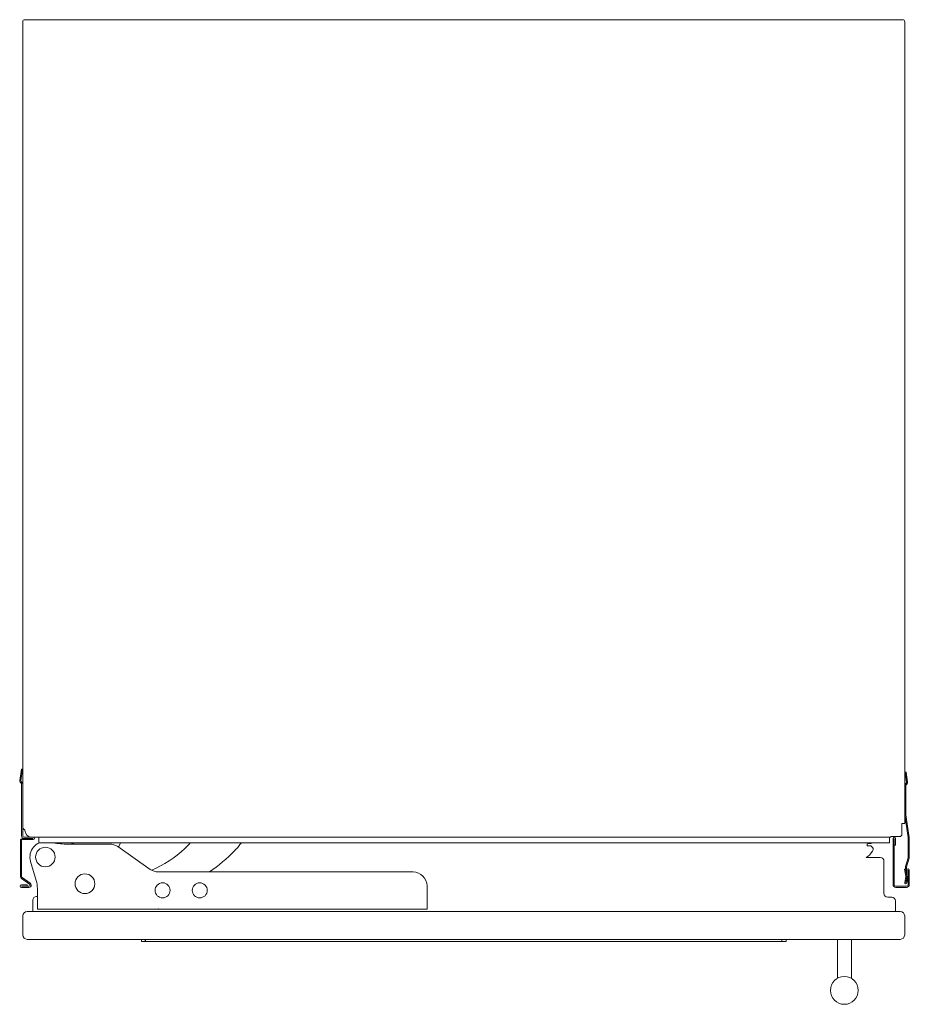
# Model space of a CAD drawing. Units: inches. Extents: x -42 to 43, y -42 to 71.
# Drawn here: x -12 to 12, y 45 to 71 of the extents above; entities that cross this region are included whole.
import ezdxf

# ---------------------------------------------------------------- set-up
doc = ezdxf.new("R2010")
doc.units = ezdxf.units.IN
doc.header["$MEASUREMENT"] = 0
doc.linetypes.add('AI-Linetype-78', pattern=[0.075, 0.05, -0.025])
for name, color, linetype in [('brackets', 7, 'Continuous'), ('cabinet', 7, 'Continuous'), ('doors', 7, 'Continuous')]:
    doc.layers.add(name, color=color, linetype=linetype)

# ---------------------------------------------------------------- blocks, each defined once
blk = doc.blocks.new('block 75')
at = {"layer": 'cabinet', "color": 142, "lineweight": 18, "true_color": 0x00a0c6}
blk.add_lwpolyline([(-11.921, 49.624), (-11.921, 71.185)], dxfattribs=at)
blk = doc.blocks.new('block 76')
at = {"layer": 'cabinet', "color": 142, "lineweight": 18, "true_color": 0x00a0c6}
blk.add_lwpolyline([(11.757, 49.594), (11.754, 49.283)], dxfattribs=at)
blk = doc.blocks.new('block 77')
at = {"layer": 'cabinet', "color": 142, "lineweight": 18, "true_color": 0x00a0c6}
blk.add_lwpolyline([(11.453, 49.243), (11.453, 49.223), (-11.675, 49.223)], dxfattribs=at)
blk = doc.blocks.new('block 78')
at = {"layer": 'cabinet', "color": 142, "lineweight": 18, "true_color": 0x00a0c6}
blk.add_lwpolyline([(11.453, 49.243), (11.713, 49.243)], dxfattribs=at)
blk = doc.blocks.new('block 79')
at = {"layer": 'cabinet', "color": 142, "lineweight": 18, "true_color": 0x00a0c6}
blk.add_lwpolyline([(11.754, 49.283), (11.713, 49.243)], dxfattribs=at)
blk = doc.blocks.new('block 80')
at = {"layer": 'cabinet', "color": 142, "lineweight": 18, "true_color": 0x00a0c6}
blk.add_lwpolyline([(-11.921, 49.471), (-11.864, 49.412)], dxfattribs=at)
blk = doc.blocks.new('block 137')
at = {"layer": 'brackets', "color": 1, "lineweight": 18, "true_color": 0xff0000}
blk.add_lwpolyline([(-11.964, 50.727), (-11.934, 50.688)], dxfattribs=at)
blk = doc.blocks.new('block 138')
at = {"layer": 'brackets', "color": 1, "lineweight": 18, "true_color": 0xff0000}
blk.add_lwpolyline([(-11.922, 49.159), (-11.638, 49.159)], dxfattribs=at)
blk = doc.blocks.new('block 139')
at = {"layer": 'brackets', "color": 1, "lineweight": 18, "true_color": 0xff0000}
blk.add_lwpolyline([(-11.952, 48.162), (-11.952, 49.129)], dxfattribs=at)
blk = doc.blocks.new('block 140')
at = {"layer": 'brackets', "color": 1, "lineweight": 18, "true_color": 0xff0000}
blk.add_lwpolyline([(-11.718, 47.983), (-11.939, 48.138)], dxfattribs=at)
blk = doc.blocks.new('block 141')
at = {"layer": 'brackets', "color": 1, "lineweight": 18, "true_color": 0xff0000}
blk.add_lwpolyline([(-11.752, 47.873), (-11.955, 47.873)], dxfattribs=at)
blk = doc.blocks.new('block 142')
at = {"layer": 'brackets', "color": 1, "lineweight": 18, "true_color": 0xff0000}
blk.add_lwpolyline([(-11.799, 47.937), (-11.955, 47.937)], dxfattribs=at)
blk = doc.blocks.new('block 143')
at = {"layer": 'brackets', "color": 1, "lineweight": 18, "true_color": 0xff0000}
blk.add_lwpolyline([(-11.799, 47.907), (-11.799, 47.937)], dxfattribs=at)
blk = doc.blocks.new('block 144')
at = {"layer": 'brackets', "color": 1, "lineweight": 18, "true_color": 0xff0000}
blk.add_lwpolyline([(-11.799, 47.907), (-11.955, 47.907)], dxfattribs=at)
blk = doc.blocks.new('block 145')
at = {"layer": 'brackets', "color": 1, "lineweight": 18, "true_color": 0xff0000}
blk.add_lwpolyline([(-11.955, 47.903), (-11.752, 47.903)], dxfattribs=at)
blk = doc.blocks.new('block 146')
at = {"layer": 'brackets', "color": 1, "lineweight": 18, "true_color": 0xff0000}
blk.add_lwpolyline([(-11.735, 47.958), (-11.956, 48.113)], dxfattribs=at)
blk = doc.blocks.new('block 147')
at = {"layer": 'brackets', "color": 1, "lineweight": 18, "true_color": 0xff0000}
blk.add_lwpolyline([(-11.982, 48.162), (-11.982, 49.129)], dxfattribs=at)
blk = doc.blocks.new('block 148')
at = {"layer": 'brackets', "color": 1, "lineweight": 18, "true_color": 0xff0000}
blk.add_lwpolyline([(-11.922, 49.189), (-11.638, 49.189)], dxfattribs=at)
blk = doc.blocks.new('block 149')
at = {"layer": 'brackets', "color": 1, "lineweight": 18, "true_color": 0xff0000}
blk.add_lwpolyline([(-11.638, 49.193), (-11.891, 49.193)], dxfattribs=at)
blk = doc.blocks.new('block 150')
at = {"layer": 'brackets', "color": 1, "lineweight": 18, "true_color": 0xff0000}
blk.add_lwpolyline([(-11.951, 49.253), (-11.951, 50.651)], dxfattribs=at)
blk = doc.blocks.new('block 151')
at = {"layer": 'brackets', "color": 1, "lineweight": 18, "true_color": 0xff0000}
blk.add_lwpolyline([(-11.987, 50.709), (-11.957, 50.67)], dxfattribs=at)
blk = doc.blocks.new('block 152')
at = {"layer": 'brackets', "color": 1, "lineweight": 18, "true_color": 0xff0000}
blk.add_lwpolyline([(-12, 50.754), (-11.954, 51.058)], dxfattribs=at)
blk = doc.blocks.new('block 153')
at = {"layer": 'brackets', "color": 1, "lineweight": 18, "true_color": 0xff0000}
blk.add_lwpolyline([(-11.97, 50.75), (-11.924, 51.054)], dxfattribs=at)
blk = doc.blocks.new('block 154')
at = {"layer": 'brackets', "color": 1, "lineweight": 18, "true_color": 0xff0000}
blk.add_lwpolyline([(-11.924, 51.054), (-11.954, 51.058)], dxfattribs=at)
blk = doc.blocks.new('block 155')
at = {"layer": 'brackets', "color": 1, "lineweight": 18, "true_color": 0xff0000}
blk.add_open_spline([(-11.638, 49.159), (-11.62, 49.159), (-11.606, 49.174), (-11.606, 49.191), (-11.606, 49.209), (-11.62, 49.223), (-11.638, 49.223)], degree=3, knots=[0, 0, 0, 0, 1, 1, 1, 2, 2, 2, 2], dxfattribs=at)
blk = doc.blocks.new('block 156')
at = {"layer": 'brackets', "color": 1, "lineweight": 18, "true_color": 0xff0000}
blk.add_open_spline([(-11.97, 50.75), (-11.971, 50.742), (-11.969, 50.734), (-11.964, 50.727)], degree=3, dxfattribs=at)
blk = doc.blocks.new('block 157')
at = {"layer": 'brackets', "color": 11, "lineweight": 18, "true_color": 0xfb8160}
blk.add_open_spline([(-11.921, 49.253), (-11.921, 49.237), (-11.907, 49.223), (-11.891, 49.223)], degree=3, dxfattribs=at)
blk = doc.blocks.new('block 158')
at = {"layer": 'brackets', "color": 1, "lineweight": 18, "true_color": 0xff0000}
blk.add_open_spline([(-11.922, 49.159), (-11.938, 49.159), (-11.952, 49.146), (-11.952, 49.129)], degree=3, dxfattribs=at)
blk = doc.blocks.new('block 159')
at = {"layer": 'brackets', "color": 1, "lineweight": 18, "true_color": 0xff0000}
blk.add_open_spline([(-11.952, 48.162), (-11.952, 48.152), (-11.947, 48.143), (-11.939, 48.138)], degree=3, dxfattribs=at)
blk = doc.blocks.new('block 160')
at = {"layer": 'brackets', "color": 1, "lineweight": 18, "true_color": 0xff0000}
blk.add_open_spline([(-11.752, 47.873), (-11.719, 47.873), (-11.692, 47.9), (-11.692, 47.933), (-11.692, 47.953), (-11.702, 47.971), (-11.718, 47.983)], degree=3, knots=[0, 0, 0, 0, 1, 1, 1, 2, 2, 2, 2], dxfattribs=at)
blk = doc.blocks.new('block 161')
at = {"layer": 'brackets', "color": 1, "lineweight": 18, "true_color": 0xff0000}
blk.add_open_spline([(-11.955, 47.937), (-11.972, 47.937), (-11.987, 47.923), (-11.987, 47.905), (-11.987, 47.888), (-11.972, 47.873), (-11.955, 47.873)], degree=3, knots=[0, 0, 0, 0, 1, 1, 1, 2, 2, 2, 2], dxfattribs=at)
blk = doc.blocks.new('block 162')
at = {"layer": 'brackets', "color": 1, "lineweight": 18, "true_color": 0xff0000}
blk.add_open_spline([(-11.955, 47.907), (-11.956, 47.907), (-11.957, 47.906), (-11.957, 47.905), (-11.957, 47.904), (-11.956, 47.903), (-11.955, 47.903)], degree=3, knots=[0, 0, 0, 0, 1, 1, 1, 2, 2, 2, 2], dxfattribs=at)
blk = doc.blocks.new('block 163')
at = {"layer": 'brackets', "color": 1, "lineweight": 18, "true_color": 0xff0000}
blk.add_open_spline([(-11.752, 47.903), (-11.736, 47.903), (-11.722, 47.917), (-11.722, 47.933), (-11.722, 47.943), (-11.727, 47.952), (-11.735, 47.958)], degree=3, knots=[0, 0, 0, 0, 1, 1, 1, 2, 2, 2, 2], dxfattribs=at)
blk = doc.blocks.new('block 164')
at = {"layer": 'brackets', "color": 1, "lineweight": 18, "true_color": 0xff0000}
blk.add_open_spline([(-11.982, 48.162), (-11.982, 48.143), (-11.972, 48.124), (-11.956, 48.113)], degree=3, dxfattribs=at)
blk = doc.blocks.new('block 165')
at = {"layer": 'brackets', "color": 1, "lineweight": 18, "true_color": 0xff0000}
blk.add_open_spline([(-11.922, 49.189), (-11.955, 49.189), (-11.982, 49.163), (-11.982, 49.129)], degree=3, dxfattribs=at)
blk = doc.blocks.new('block 166')
at = {"layer": 'brackets', "color": 1, "lineweight": 18, "true_color": 0xff0000}
blk.add_open_spline([(-11.638, 49.189), (-11.637, 49.189), (-11.636, 49.19), (-11.636, 49.191), (-11.636, 49.192), (-11.637, 49.193), (-11.638, 49.193)], degree=3, knots=[0, 0, 0, 0, 1, 1, 1, 2, 2, 2, 2], dxfattribs=at)
blk = doc.blocks.new('block 167')
at = {"layer": 'brackets', "color": 1, "lineweight": 18, "true_color": 0xff0000}
blk.add_open_spline([(-11.951, 49.253), (-11.951, 49.22), (-11.924, 49.193), (-11.891, 49.193)], degree=3, dxfattribs=at)
blk = doc.blocks.new('block 168')
at = {"layer": 'brackets', "color": 1, "lineweight": 18, "true_color": 0xff0000}
blk.add_open_spline([(-11.951, 50.651), (-11.951, 50.658), (-11.953, 50.664), (-11.957, 50.67)], degree=3, dxfattribs=at)
blk = doc.blocks.new('block 169')
at = {"layer": 'brackets', "color": 1, "lineweight": 18, "true_color": 0xff0000}
blk.add_open_spline([(-11.921, 50.651), (-11.921, 50.664), (-11.925, 50.678), (-11.934, 50.688)], degree=3, dxfattribs=at)
blk = doc.blocks.new('block 170')
at = {"layer": 'brackets', "color": 1, "lineweight": 18, "true_color": 0xff0000}
blk.add_open_spline([(-12, 50.754), (-12.002, 50.738), (-11.998, 50.722), (-11.987, 50.709)], degree=3, dxfattribs=at)
blk = doc.blocks.new('block 171')
at = {"layer": 'brackets', "color": 1, "lineweight": 18, "true_color": 0xff0000}
blk.add_lwpolyline([(11.879, 47.903), (11.591, 47.903)], dxfattribs=at)
blk = doc.blocks.new('block 172')
at = {"layer": 'brackets', "color": 1, "lineweight": 18, "true_color": 0xff0000}
blk.add_lwpolyline([(11.924, 48.341), (11.924, 47.948)], dxfattribs=at)
blk = doc.blocks.new('block 173')
at = {"layer": 'brackets', "color": 1, "lineweight": 18, "true_color": 0xff0000}
blk.add_lwpolyline([(11.879, 47.873), (11.591, 47.873)], dxfattribs=at)
blk = doc.blocks.new('block 174')
at = {"layer": 'brackets', "color": 1, "lineweight": 18, "true_color": 0xff0000}
blk.add_lwpolyline([(11.954, 48.341), (11.954, 47.948)], dxfattribs=at)
blk = doc.blocks.new('block 175')
at = {"layer": 'brackets', "color": 1, "lineweight": 18, "true_color": 0xff0000}
blk.add_lwpolyline([(11.546, 47.948), (11.546, 49.191)], dxfattribs=at)
blk = doc.blocks.new('block 176')
at = {"layer": 'brackets', "color": 1, "lineweight": 18, "true_color": 0xff0000}
blk.add_lwpolyline([(11.516, 47.948), (11.516, 49.191)], dxfattribs=at)
blk = doc.blocks.new('block 177')
at = {"layer": 'brackets', "color": 1, "lineweight": 18, "true_color": 0xff0000}
blk.add_lwpolyline([(11.58, 49.013), (11.58, 49.191)], dxfattribs=at)
blk = doc.blocks.new('block 178')
at = {"layer": 'brackets', "color": 1, "lineweight": 18, "true_color": 0xff0000}
blk.add_lwpolyline([(11.55, 49.013), (11.55, 49.191)], dxfattribs=at)
blk = doc.blocks.new('block 179')
at = {"layer": 'brackets', "color": 1, "lineweight": 18, "true_color": 0xff0000}
blk.add_lwpolyline([(11.877, 48.41), (11.889, 48.341)], dxfattribs=at)
blk = doc.blocks.new('block 180')
at = {"layer": 'brackets', "color": 1, "lineweight": 18, "true_color": 0xff0000}
blk.add_lwpolyline([(11.85, 48.406), (11.889, 48.179)], dxfattribs=at)
blk = doc.blocks.new('block 181')
at = {"layer": 'brackets', "color": 1, "lineweight": 18, "true_color": 0xff0000}
blk.add_lwpolyline([(11.885, 48.184), (11.852, 48.369)], dxfattribs=at)
blk = doc.blocks.new('block 182')
at = {"layer": 'brackets', "color": 1, "lineweight": 18, "true_color": 0xff0000}
blk.add_lwpolyline([(11.857, 48.179), (11.824, 48.364)], dxfattribs=at)
blk = doc.blocks.new('block 183')
at = {"layer": 'brackets', "color": 1, "lineweight": 18, "true_color": 0xff0000}
blk.add_lwpolyline([(11.852, 48.369), (11.824, 48.364)], dxfattribs=at)
blk = doc.blocks.new('block 184')
at = {"layer": 'brackets', "color": 1, "lineweight": 18, "true_color": 0xff0000}
blk.add_lwpolyline([(11.889, 48.165), (11.861, 48.001)], dxfattribs=at)
blk = doc.blocks.new('block 185')
at = {"layer": 'brackets', "color": 1, "lineweight": 18, "true_color": 0xff0000}
blk.add_lwpolyline([(11.917, 48.16), (11.888, 47.996)], dxfattribs=at)
blk = doc.blocks.new('block 186')
at = {"layer": 'brackets', "color": 1, "lineweight": 18, "true_color": 0xff0000}
blk.add_lwpolyline([(11.946, 48.658), (11.878, 48.43)], dxfattribs=at)
blk = doc.blocks.new('block 187')
at = {"layer": 'brackets', "color": 1, "lineweight": 18, "true_color": 0xff0000}
blk.add_lwpolyline([(11.919, 48.666), (11.851, 48.438)], dxfattribs=at)
blk = doc.blocks.new('block 188')
at = {"layer": 'brackets', "color": 1, "lineweight": 18, "true_color": 0xff0000}
blk.add_lwpolyline([(11.885, 48.16), (11.857, 48.002)], dxfattribs=at)
blk = doc.blocks.new('block 189')
at = {"layer": 'brackets', "color": 1, "lineweight": 18, "true_color": 0xff0000}
blk.add_lwpolyline([(11.857, 48.164), (11.829, 48.007)], dxfattribs=at)
blk = doc.blocks.new('block 190')
at = {"layer": 'brackets', "color": 1, "lineweight": 18, "true_color": 0xff0000}
blk.add_open_spline([(11.879, 47.873), (11.92, 47.873), (11.954, 47.907), (11.954, 47.948)], degree=3, dxfattribs=at)
blk = doc.blocks.new('block 191')
at = {"layer": 'brackets', "color": 1, "lineweight": 18, "true_color": 0xff0000}
blk.add_open_spline([(11.879, 47.903), (11.904, 47.903), (11.924, 47.923), (11.924, 47.948)], degree=3, dxfattribs=at)
blk = doc.blocks.new('block 192')
at = {"layer": 'brackets', "color": 1, "lineweight": 18, "true_color": 0xff0000}
blk.add_open_spline([(11.591, 47.873), (11.549, 47.873), (11.516, 47.907), (11.516, 47.948)], degree=3, dxfattribs=at)
blk = doc.blocks.new('block 193')
at = {"layer": 'brackets', "color": 1, "lineweight": 18, "true_color": 0xff0000}
blk.add_open_spline([(11.591, 47.903), (11.566, 47.903), (11.546, 47.923), (11.546, 47.948)], degree=3, dxfattribs=at)
blk = doc.blocks.new('block 194')
at = {"layer": 'brackets', "color": 1, "lineweight": 18, "true_color": 0xff0000}
blk.add_open_spline([(11.857, 48.164), (11.858, 48.169), (11.858, 48.174), (11.857, 48.179)], degree=3, dxfattribs=at)
blk = doc.blocks.new('block 195')
at = {"layer": 'brackets', "color": 1, "lineweight": 18, "true_color": 0xff0000}
blk.add_open_spline([(11.885, 48.16), (11.886, 48.168), (11.886, 48.176), (11.885, 48.184)], degree=3, dxfattribs=at)
blk = doc.blocks.new('block 196')
at = {"layer": 'brackets', "color": 1, "lineweight": 18, "true_color": 0xff0000}
blk.add_open_spline([(11.946, 48.658), (11.948, 48.664), (11.949, 48.671), (11.949, 48.678)], degree=3, dxfattribs=at)
blk = doc.blocks.new('block 197')
at = {"layer": 'brackets', "color": 1, "lineweight": 18, "true_color": 0xff0000}
blk.add_open_spline([(11.919, 48.666), (11.92, 48.67), (11.921, 48.674), (11.921, 48.678)], degree=3, dxfattribs=at)
blk = doc.blocks.new('block 198')
at = {"layer": 'brackets', "color": 1, "lineweight": 18, "true_color": 0xff0000}
blk.add_open_spline([(11.878, 48.43), (11.876, 48.423), (11.876, 48.417), (11.877, 48.41)], degree=3, dxfattribs=at)
blk = doc.blocks.new('block 199')
at = {"layer": 'brackets', "color": 1, "lineweight": 18, "true_color": 0xff0000}
blk.add_open_spline([(11.851, 48.438), (11.848, 48.427), (11.848, 48.416), (11.85, 48.406)], degree=3, dxfattribs=at)
blk = doc.blocks.new('block 200')
at = {"layer": 'brackets', "color": 1, "lineweight": 18, "true_color": 0xff0000}
blk.add_open_spline([(11.917, 48.16), (11.918, 48.164), (11.918, 48.168), (11.918, 48.172)], degree=3, dxfattribs=at)
blk = doc.blocks.new('block 201')
at = {"layer": 'brackets', "color": 1, "lineweight": 18, "true_color": 0xff0000}
blk.add_open_spline([(11.889, 48.165), (11.89, 48.169), (11.89, 48.174), (11.889, 48.179)], degree=3, dxfattribs=at)
blk = doc.blocks.new('block 202')
at = {"layer": 'brackets', "color": 1, "lineweight": 18, "true_color": 0xff0000}
blk.add_open_spline([(11.829, 48.007), (11.826, 47.991), (11.837, 47.975), (11.854, 47.972), (11.87, 47.969), (11.885, 47.98), (11.888, 47.996)], degree=3, knots=[0, 0, 0, 0, 1, 1, 1, 2, 2, 2, 2], dxfattribs=at)
blk = doc.blocks.new('block 203')
at = {"layer": 'brackets', "color": 1, "lineweight": 18, "true_color": 0xff0000}
blk.add_open_spline([(11.857, 48.002), (11.857, 48.001), (11.857, 48), (11.858, 48), (11.859, 48), (11.86, 48), (11.861, 48.001)], degree=3, knots=[0, 0, 0, 0, 1, 1, 1, 2, 2, 2, 2], dxfattribs=at)
blk = doc.blocks.new('block 204')
at = {"layer": 'brackets', "color": 1, "lineweight": 18, "true_color": 0xff0000}
blk.add_open_spline([(11.921, 49.209), (11.921, 49.211), (11.921, 49.213), (11.92, 49.215)], degree=3, dxfattribs=at)
blk = doc.blocks.new('block 205')
at = {"layer": 'brackets', "color": 1, "lineweight": 18, "true_color": 0xff0000}
blk.add_open_spline([(11.949, 49.209), (11.949, 49.212), (11.948, 49.216), (11.948, 49.219)], degree=3, dxfattribs=at)
blk = doc.blocks.new('block 206')
at = {"layer": 'brackets', "color": 1, "lineweight": 18, "true_color": 0xff0000}
blk.add_lwpolyline([(11.873, 50.681), (11.842, 50.642)], dxfattribs=at)
blk = doc.blocks.new('block 207')
at = {"layer": 'brackets', "color": 1, "lineweight": 18, "true_color": 0xff0000}
blk.add_lwpolyline([(11.894, 50.662), (11.864, 50.623)], dxfattribs=at)
blk = doc.blocks.new('block 208')
at = {"layer": 'brackets', "color": 1, "lineweight": 18, "true_color": 0xff0000}
blk.add_open_spline([(11.879, 50.704), (11.88, 50.695), (11.878, 50.687), (11.873, 50.681)], degree=3, dxfattribs=at)
blk = doc.blocks.new('block 209')
at = {"layer": 'brackets', "color": 1, "lineweight": 18, "true_color": 0xff0000}
blk.add_open_spline([(11.857, 50.605), (11.857, 50.612), (11.859, 50.618), (11.864, 50.623)], degree=3, dxfattribs=at)
blk = doc.blocks.new('block 210')
at = {"layer": 'brackets', "color": 1, "lineweight": 18, "true_color": 0xff0000}
blk.add_open_spline([(11.83, 50.604), (11.83, 50.618), (11.834, 50.631), (11.842, 50.642)], degree=3, dxfattribs=at)
blk = doc.blocks.new('block 211')
at = {"layer": 'brackets', "color": 1, "lineweight": 18, "true_color": 0xff0000}
blk.add_open_spline([(11.906, 50.708), (11.908, 50.692), (11.904, 50.675), (11.894, 50.662)], degree=3, dxfattribs=at)
blk = doc.blocks.new('block 212')
at = {"layer": 'brackets', "color": 1, "lineweight": 18, "true_color": 0xff0000}
blk.add_lwpolyline([(11.866, 50.976), (11.839, 50.972)], dxfattribs=at)
blk = doc.blocks.new('block 213')
at = {"layer": 'brackets', "color": 1, "lineweight": 18, "true_color": 0xff0000}
blk.add_lwpolyline([(11.92, 48.163), (11.92, 48.341)], dxfattribs=at)
blk = doc.blocks.new('block 214')
at = {"layer": 'brackets', "color": 1, "lineweight": 18, "true_color": 0xff0000}
blk.add_lwpolyline([(11.89, 48.163), (11.89, 48.341)], dxfattribs=at)
blk = doc.blocks.new('block 431')
at = {"layer": 'doors', "color": 7, "lineweight": 18, "true_color": 0xffffff}
blk.add_open_spline([(10.579, 45.098), (10.579, 45.305), (10.411, 45.473), (10.204, 45.473), (9.997, 45.473), (9.829, 45.305), (9.829, 45.098), (9.829, 44.891), (9.997, 44.723), (10.204, 44.723), (10.411, 44.723), (10.579, 44.891), (10.579, 45.098), (10.579, 45.098), (10.579, 45.098), (10.579, 45.098)], degree=3, knots=[0, 0, 0, 0, 1, 1, 1, 2, 2, 2, 3, 3, 3, 4, 4, 4, 5, 5, 5, 5], dxfattribs=at)
blk = doc.blocks.new('block 432')
at = {"layer": 'doors', "color": 7, "lineweight": 18, "true_color": 0xffffff}
blk.add_open_spline([(-9.979, 47.97), (-9.979, 48.117), (-10.098, 48.236), (-10.245, 48.236), (-10.392, 48.236), (-10.511, 48.117), (-10.511, 47.97), (-10.511, 47.823), (-10.392, 47.704), (-10.245, 47.704), (-10.098, 47.704), (-9.979, 47.823), (-9.979, 47.97), (-9.979, 47.97), (-9.979, 47.97), (-9.979, 47.97)], degree=3, knots=[0, 0, 0, 0, 1, 1, 1, 2, 2, 2, 3, 3, 3, 4, 4, 4, 5, 5, 5, 5], dxfattribs=at)
blk = doc.blocks.new('block 433')
at = {"layer": 'doors', "color": 7, "lineweight": 18, "true_color": 0xffffff}
blk.add_open_spline([(-6.951, 47.792), (-6.951, 47.904), (-7.042, 47.995), (-7.154, 47.995), (-7.266, 47.995), (-7.357, 47.904), (-7.357, 47.792), (-7.357, 47.68), (-7.266, 47.589), (-7.154, 47.589), (-7.042, 47.589), (-6.951, 47.68), (-6.951, 47.792), (-6.951, 47.792), (-6.951, 47.792), (-6.951, 47.792)], degree=3, knots=[0, 0, 0, 0, 1, 1, 1, 2, 2, 2, 3, 3, 3, 4, 4, 4, 5, 5, 5, 5], dxfattribs=at)
blk = doc.blocks.new('block 434')
at = {"layer": 'doors', "color": 7, "lineweight": 18, "true_color": 0xffffff}
blk.add_open_spline([(-7.951, 47.792), (-7.951, 47.904), (-8.042, 47.995), (-8.154, 47.995), (-8.266, 47.995), (-8.357, 47.904), (-8.357, 47.792), (-8.357, 47.68), (-8.266, 47.589), (-8.154, 47.589), (-8.042, 47.589), (-7.951, 47.68), (-7.951, 47.792), (-7.951, 47.792), (-7.951, 47.792), (-7.951, 47.792)], degree=3, knots=[0, 0, 0, 0, 1, 1, 1, 2, 2, 2, 3, 3, 3, 4, 4, 4, 5, 5, 5, 5], dxfattribs=at)
blk = doc.blocks.new('block 435')
at = {"layer": 'doors', "color": 7, "lineweight": 18, "true_color": 0xffffff}
blk.add_open_spline([(-11.047, 48.69), (-11.047, 48.835), (-11.164, 48.953), (-11.31, 48.953), (-11.455, 48.953), (-11.573, 48.835), (-11.573, 48.69), (-11.573, 48.545), (-11.455, 48.427), (-11.31, 48.427), (-11.164, 48.427), (-11.047, 48.545), (-11.047, 48.69), (-11.047, 48.69), (-11.047, 48.69), (-11.047, 48.69)], degree=3, knots=[0, 0, 0, 0, 1, 1, 1, 2, 2, 2, 3, 3, 3, 4, 4, 4, 5, 5, 5, 5], dxfattribs=at)
blk = doc.blocks.new('block 436')
at = {"layer": 'doors', "color": 7, "lineweight": 18, "true_color": 0xffffff}
blk.add_lwpolyline([(11.479, 47.61), (11.372, 47.61)], dxfattribs=at)
blk = doc.blocks.new('block 437')
at = {"layer": 'doors', "color": 7, "lineweight": 18, "true_color": 0xffffff}
blk.add_lwpolyline([(-1.408, 48.288), (-8.27, 48.288)], dxfattribs=at)
blk = doc.blocks.new('block 438')
at = {"layer": 'doors', "color": 7, "lineweight": 18, "true_color": 0xffffff}
blk.add_lwpolyline([(-11.526, 47.288), (-11.526, 47.843)], dxfattribs=at)
blk = doc.blocks.new('block 439')
at = {"layer": 'doors', "color": 7, "lineweight": 18, "true_color": 0xffffff}
blk.add_lwpolyline([(-8.721, 46.413), (-8.621, 46.413)], dxfattribs=at)
blk = doc.blocks.new('block 440')
at = {"layer": 'doors', "color": 7, "lineweight": 18, "true_color": 0xffffff}
blk.add_lwpolyline([(-11.526, 47.288), (-1.033, 47.288)], dxfattribs=at)
blk = doc.blocks.new('block 441')
at = {"layer": 'doors', "color": 7, "lineweight": 18, "true_color": 0xffffff}
blk.add_lwpolyline([(10.843, 49.05), (10.902, 49.05)], dxfattribs=at)
blk = doc.blocks.new('block 442')
at = {"layer": 'doors', "color": 7, "lineweight": 18, "true_color": 0xffffff}
blk.add_lwpolyline([(-11.801, 46.473), (11.709, 46.473)], dxfattribs=at)
blk = doc.blocks.new('block 443')
at = {"layer": 'doors', "color": 7, "lineweight": 18, "true_color": 0xffffff}
blk.add_lwpolyline([(-11.921, 46.593), (-11.921, 47.103)], dxfattribs=at)
blk = doc.blocks.new('block 444')
at = {"layer": 'doors', "color": 7, "lineweight": 18, "true_color": 0xffffff}
blk.add_lwpolyline([(11.272, 48.58), (11.272, 47.71)], dxfattribs=at)
blk = doc.blocks.new('block 445')
at = {"layer": 'doors', "color": 7, "lineweight": 18, "true_color": 0xffffff}
blk.add_lwpolyline([(11.579, 47.51), (11.579, 47.223)], dxfattribs=at)
blk = doc.blocks.new('block 446')
at = {"layer": 'doors', "color": 7, "lineweight": 18, "true_color": 0xffffff}
blk.add_lwpolyline([(8.519, 46.413), (-8.611, 46.413)], dxfattribs=at)
blk = doc.blocks.new('block 447')
at = {"layer": 'doors', "color": 7, "lineweight": 18, "true_color": 0xffffff}
blk.add_lwpolyline([(-11.648, 47.223), (-11.648, 47.526)], dxfattribs=at)
blk = doc.blocks.new('block 448')
at = {"layer": 'doors', "color": 7, "lineweight": 18, "true_color": 0xffffff}
blk.add_lwpolyline([(11.829, 47.103), (11.829, 46.593)], dxfattribs=at)
blk = doc.blocks.new('block 449')
at = {"layer": 'doors', "color": 7, "lineweight": 18, "true_color": 0xffffff}
blk.add_lwpolyline([(10.016, 45.431), (10.016, 46.473)], dxfattribs=at)
blk = doc.blocks.new('block 450')
at = {"layer": 'doors', "color": 7, "lineweight": 18, "true_color": 0xffffff}
blk.add_lwpolyline([(8.519, 46.413), (8.519, 46.473)], dxfattribs=at)
blk = doc.blocks.new('block 451')
at = {"layer": 'doors', "color": 7, "lineweight": 18, "true_color": 0xffffff}
blk.add_lwpolyline([(-9.578, 49.038), (-10.702, 49.038)], dxfattribs=at)
blk = doc.blocks.new('block 452')
at = {"layer": 'doors', "color": 7, "lineweight": 18, "true_color": 0xffffff}
blk.add_lwpolyline([(-11.709, 48.572), (-11.556, 48.056)], dxfattribs=at)
blk = doc.blocks.new('block 453')
at = {"layer": 'doors', "color": 7, "lineweight": 18, "true_color": 0xffffff}
blk.add_lwpolyline([(-1.033, 47.913), (-1.033, 47.288)], dxfattribs=at)
blk = doc.blocks.new('block 454')
at = {"layer": 'doors', "color": 7, "lineweight": 18, "true_color": 0xffffff}
blk.add_lwpolyline([(-8.485, 48.356), (-9.363, 48.97)], dxfattribs=at)
blk = doc.blocks.new('block 455')
at = {"layer": 'doors', "color": 7, "lineweight": 18, "true_color": 0xffffff}
for points in [[(10.393, 46.473), (10.393, 45.473)], [(10.393, 45.473), (10.393, 45.431)]]:
    blk.add_lwpolyline(points, dxfattribs=at)
blk = doc.blocks.new('block 456')
at = {"layer": 'doors', "color": 144, "linetype": 'AI-Linetype-78', "lineweight": 18, "true_color": 0x007299}
blk.add_lwpolyline([(-8.276, 47.293), (-8.266, 47.293)], dxfattribs=at)
blk = doc.blocks.new('block 457')
at = {"layer": 'doors', "color": 7, "lineweight": 18, "true_color": 0xffffff}
blk.add_open_spline([(-1.033, 47.913), (-1.033, 48.12), (-1.201, 48.288), (-1.408, 48.288)], degree=3, dxfattribs=at)
blk = doc.blocks.new('block 458')
at = {"layer": 'doors', "color": 7, "lineweight": 18, "true_color": 0xffffff}
blk.add_open_spline([(10.902, 49.05), (10.918, 49.05), (10.932, 49.059), (10.938, 49.073)], degree=3, dxfattribs=at)
blk = doc.blocks.new('block 459')
at = {"layer": 'doors', "color": 7, "lineweight": 18, "true_color": 0xffffff}
for points in [[(10.795, 48.68), (10.865, 48.715), (10.923, 48.784), (10.966, 48.849)], [(10.966, 48.849), (10.966, 48.85), (10.967, 48.851), (10.967, 48.851)]]:
    blk.add_open_spline(points, degree=3, dxfattribs=at)
blk = doc.blocks.new('block 460')
at = {"layer": 'doors', "color": 7, "lineweight": 18, "true_color": 0xffffff}
blk.add_open_spline([(-11.921, 46.593), (-11.921, 46.527), (-11.867, 46.473), (-11.801, 46.473)], degree=3, dxfattribs=at)
blk = doc.blocks.new('block 461')
at = {"layer": 'doors', "color": 7, "lineweight": 18, "true_color": 0xffffff}
blk.add_open_spline([(11.272, 48.58), (11.272, 48.635), (11.227, 48.68), (11.172, 48.68)], degree=3, dxfattribs=at)
blk = doc.blocks.new('block 462')
at = {"layer": 'doors', "color": 7, "lineweight": 18, "true_color": 0xffffff}
blk.add_open_spline([(11.272, 47.71), (11.272, 47.655), (11.317, 47.61), (11.372, 47.61)], degree=3, dxfattribs=at)
blk = doc.blocks.new('block 463')
at = {"layer": 'doors', "color": 7, "lineweight": 18, "true_color": 0xffffff}
blk.add_open_spline([(11.579, 47.51), (11.579, 47.565), (11.534, 47.61), (11.479, 47.61)], degree=3, dxfattribs=at)
blk = doc.blocks.new('block 464')
at = {"layer": 'doors', "color": 7, "lineweight": 18, "true_color": 0xffffff}
blk.add_open_spline([(-11.548, 47.626), (-11.603, 47.626), (-11.648, 47.581), (-11.648, 47.526)], degree=3, dxfattribs=at)
blk = doc.blocks.new('block 465')
at = {"layer": 'doors', "color": 7, "lineweight": 18, "true_color": 0xffffff}
blk.add_open_spline([(11.829, 47.103), (11.829, 47.17), (11.775, 47.223), (11.709, 47.223)], degree=3, dxfattribs=at)
blk = doc.blocks.new('block 466')
at = {"layer": 'doors', "color": 7, "lineweight": 18, "true_color": 0xffffff}
blk.add_open_spline([(11.709, 46.473), (11.775, 46.473), (11.829, 46.527), (11.829, 46.593)], degree=3, dxfattribs=at)
blk = doc.blocks.new('block 467')
at = {"layer": 'doors', "color": 7, "lineweight": 18, "true_color": 0xffffff}
blk.add_open_spline([(-11.106, 49.073), (-10.973, 49.05), (-10.838, 49.038), (-10.702, 49.038)], degree=3, dxfattribs=at)
blk = doc.blocks.new('block 468')
at = {"layer": 'doors', "color": 7, "lineweight": 18, "true_color": 0xffffff}
blk.add_open_spline([(-11.472, 49.073), (-11.591, 49.023), (-11.685, 48.918), (-11.716, 48.783), (-11.732, 48.713), (-11.729, 48.64), (-11.709, 48.572)], degree=3, knots=[0, 0, 0, 0, 1, 1, 1, 2, 2, 2, 2], dxfattribs=at)
blk = doc.blocks.new('block 469')
at = {"layer": 'doors', "color": 7, "lineweight": 18, "true_color": 0xffffff}
blk.add_open_spline([(-11.526, 47.843), (-11.526, 47.915), (-11.536, 47.987), (-11.556, 48.056)], degree=3, dxfattribs=at)
blk = doc.blocks.new('block 470')
at = {"layer": 'doors', "color": 7, "lineweight": 18, "true_color": 0xffffff}
blk.add_open_spline([(-8.485, 48.356), (-8.422, 48.311), (-8.347, 48.288), (-8.27, 48.288)], degree=3, dxfattribs=at)
blk = doc.blocks.new('block 471')
at = {"layer": 'doors', "color": 7, "lineweight": 18, "true_color": 0xffffff}
blk.add_open_spline([(-9.363, 48.97), (-9.426, 49.014), (-9.501, 49.038), (-9.578, 49.038)], degree=3, dxfattribs=at)
blk = doc.blocks.new('block 472')
at = {"layer": 'doors', "color": 7, "lineweight": 18, "true_color": 0xffffff}
blk.add_open_spline([(-8.447, 48.335), (-8.12, 48.477), (-7.819, 48.674), (-7.557, 48.917), (-7.557, 48.917), (-7.519, 48.955), (-7.519, 48.955), (-7.519, 48.955), (-7.488, 48.986), (-7.488, 48.986), (-7.488, 48.986), (-7.488, 48.986), (-7.488, 48.986), (-7.488, 48.986), (-7.432, 49.049), (-7.432, 49.049), (-7.432, 49.049), (-7.412, 49.073), (-7.412, 49.073)], degree=3, knots=[0, 0, 0, 0, 1, 1, 1, 2, 2, 2, 3, 3, 3, 4, 4, 4, 5, 5, 5, 6, 6, 6, 6], dxfattribs=at)

msp = doc.modelspace()

# ---------------------------------------------------------------- linework, layer by layer
at = {"layer": 'brackets', "color": 1, "lineweight": 18, "true_color": 0xff0000}
for points in [[(11.879, 50.704), (11.839, 50.972)], [(11.906, 50.708), (11.866, 50.976)], [(-11.921, 50.651), (-11.921, 49.253)], [(11.83, 50.604), (11.83, 49.822)], [(11.857, 50.605), (11.857, 49.826)], [(11.83, 49.822), (11.92, 49.215)], [(11.857, 49.826), (11.948, 49.219)], [(-11.891, 49.223), (-11.638, 49.223)], [(11.921, 49.209), (11.921, 48.678)], [(11.949, 49.209), (11.949, 48.678)], [(11.55, 49.013), (11.58, 49.013)], [(11.92, 48.163), (11.89, 48.163)]]:
    msp.add_lwpolyline(points, dxfattribs=at)
msp.add_open_spline([(-11.921, 49.253), (-11.921, 49.237), (-11.907, 49.223), (-11.891, 49.223)], degree=3, dxfattribs=at)
for points in [[(11.58, 49.191), (11.58, 49.209), (11.565, 49.223), (11.548, 49.223), (11.53, 49.223), (11.516, 49.209), (11.516, 49.191)], [(11.55, 49.191), (11.55, 49.192), (11.549, 49.193), (11.548, 49.193), (11.547, 49.193), (11.546, 49.192), (11.546, 49.191)], [(11.89, 48.341), (11.89, 48.359), (11.904, 48.373), (11.922, 48.373), (11.939, 48.373), (11.954, 48.359), (11.954, 48.341)], [(11.92, 48.341), (11.92, 48.342), (11.921, 48.343), (11.922, 48.343), (11.923, 48.343), (11.924, 48.342), (11.924, 48.341)]]:
    msp.add_open_spline(points, degree=3, knots=[0, 0, 0, 0, 1, 1, 1, 2, 2, 2, 2], dxfattribs=at)
at = {"layer": 'cabinet', "color": 142, "lineweight": 18, "true_color": 0x00a0c6}
for points in [[(11.772, 71.242), (-11.864, 71.242)], [(11.829, 49.594), (11.829, 71.185)], [(-11.921, 49.624), (-11.921, 49.471)]]:
    msp.add_lwpolyline(points, dxfattribs=at)
at = {"layer": 'cabinet', "color": 7, "lineweight": 18, "true_color": 0xffffff}
msp.add_lwpolyline([(11.757, 49.594), (11.829, 49.594)], dxfattribs=at)
at = {"layer": 'cabinet', "color": 142, "lineweight": 18, "true_color": 0x00a0c6}
for points in [[(-11.864, 71.242), (-11.895, 71.242), (-11.921, 71.217), (-11.921, 71.185)], [(11.772, 71.242), (11.804, 71.242), (11.829, 71.217), (11.829, 71.185)], [(-11.675, 49.223), (-11.779, 49.223), (-11.864, 49.308), (-11.864, 49.412)]]:
    msp.add_open_spline(points, degree=3, dxfattribs=at)
at = {"layer": 'doors', "color": 7, "lineweight": 18, "true_color": 0xffffff}
for points in [[(-11.484, 49.073), (-11.484, 49.223)], [(11.416, 49.223), (-11.484, 49.223)], [(-11.472, 49.073), (-11.484, 49.073)], [(-9.284, 49.073), (-11.472, 49.073)], [(-9.284, 49.073), (-9.345, 48.957)], [(10.938, 49.073), (-9.284, 49.073)], [(11.416, 49.073), (10.938, 49.073)], [(11.416, 49.223), (11.416, 49.073)], [(10.816, 49.015), (10.816, 48.99)], [(10.884, 48.99), (10.816, 48.99)], [(11.172, 48.68), (10.796, 48.68)], [(-11.548, 47.626), (-11.526, 47.626)], [(-11.801, 47.223), (11.709, 47.223)], [(-8.721, 46.413), (-8.721, 46.473)], [(-8.621, 46.413), (-8.621, 46.473)], [(-8.611, 46.413), (-8.611, 46.473)], [(8.639, 46.413), (8.519, 46.413)], [(8.639, 46.473), (8.639, 46.413)]]:
    msp.add_lwpolyline(points, dxfattribs=at)
for points in [[(-10.636, 49.038), (-10.595, 49.044), (-10.556, 49.056), (-10.52, 49.073)], [(10.843, 49.05), (10.827, 49.045), (10.816, 49.031), (10.816, 49.015)], [(-11.801, 47.223), (-11.867, 47.223), (-11.921, 47.17), (-11.921, 47.103)]]:
    msp.add_open_spline(points, degree=3, dxfattribs=at)
for points, knots in [([(-6.89, 48.288), (-6.647, 48.457), (-6.42, 48.65), (-6.211, 48.863), (-6.182, 48.893), (-6.135, 48.945), (-6.108, 48.977), (-6.108, 48.977), (-6.108, 48.977), (-6.108, 48.977), (-6.108, 48.977), (-6.108, 48.977), (-6.108, 48.977), (-6.087, 49.003), (-6.052, 49.046), (-6.032, 49.073)], [0, 0, 0, 0, 1, 1, 1, 2, 2, 2, 3, 3, 3, 4, 4, 4, 5, 5, 5, 5]), ([(10.967, 48.851), (10.994, 48.893), (10.982, 48.949), (10.94, 48.976), (10.924, 48.987), (10.904, 48.991), (10.884, 48.99)], [0, 0, 0, 0, 1, 1, 1, 2, 2, 2, 2])]:
    msp.add_open_spline(points, degree=3, knots=knots, dxfattribs=at)

# ---------------------------------------------------------------- block references
at = {"layer": 'brackets'}
for name in ['block 152', 'block 153', 'block 154', 'block 212', 'block 170', 'block 151', 'block 156', 'block 137', 'block 168', 'block 169', 'block 206', 'block 207', 'block 208', 'block 211', 'block 150', 'block 210', 'block 209', 'block 165', 'block 147', 'block 158', 'block 139', 'block 167', 'block 148', 'block 138', 'block 157', 'block 149', 'block 155', 'block 166', 'block 176', 'block 175', 'block 178', 'block 177', 'block 204', 'block 205', 'block 187', 'block 186', 'block 197', 'block 196', 'block 183', 'block 182', 'block 199', 'block 180', 'block 181', 'block 198', 'block 179', 'block 214', 'block 213', 'block 172', 'block 174', 'block 164', 'block 146', 'block 159', 'block 140', 'block 202', 'block 189', 'block 194', 'block 188', 'block 203', 'block 184', 'block 195', 'block 185', 'block 201', 'block 200', 'block 161', 'block 162', 'block 142', 'block 144', 'block 145', 'block 141', 'block 143', 'block 160', 'block 163', 'block 192', 'block 193', 'block 171', 'block 173', 'block 190', 'block 191']:
    msp.add_blockref(name, (0, 0), dxfattribs=at)
at = {"layer": 'cabinet'}
for name in ['block 75', 'block 76', 'block 80', 'block 77', 'block 78', 'block 79']:
    msp.add_blockref(name, (0, 0), dxfattribs=at)
at = {"layer": 'doors'}
for name in ['block 468', 'block 467', 'block 472', 'block 458', 'block 435', 'block 451', 'block 471', 'block 454', 'block 459', 'block 441', 'block 452', 'block 461', 'block 444', 'block 470', 'block 437', 'block 457', 'block 469', 'block 432', 'block 438', 'block 434', 'block 433', 'block 453', 'block 464', 'block 447', 'block 462', 'block 436', 'block 463', 'block 445', 'block 440', 'block 456', 'block 465', 'block 443', 'block 448', 'block 460', 'block 442', 'block 439', 'block 446', 'block 450', 'block 449', 'block 455', 'block 466', 'block 431']:
    msp.add_blockref(name, (0, 0), dxfattribs=at)

doc.saveas('drawing.dxf')
